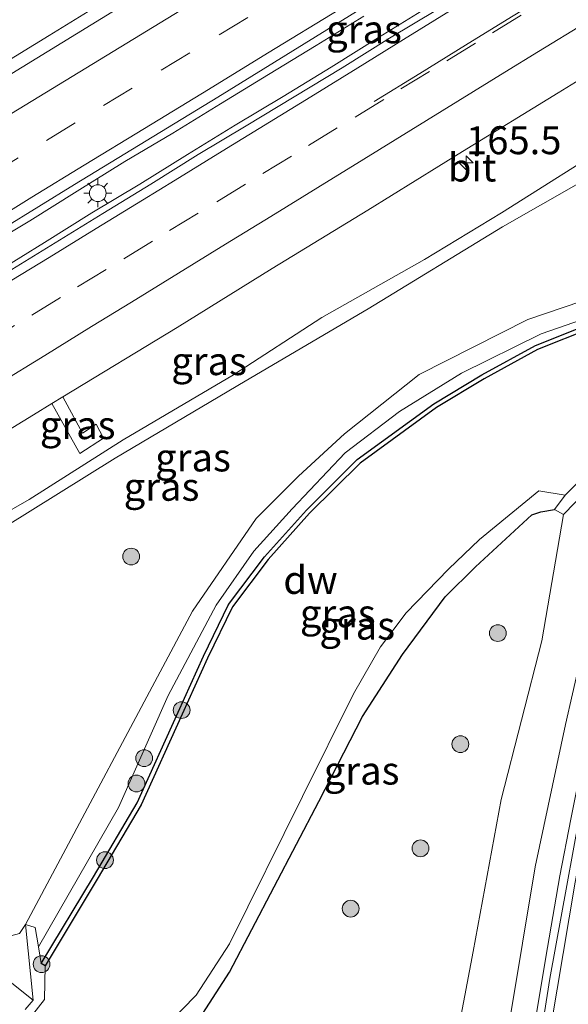
# Model space of a CAD drawing. Units: metres. Extents: x 200000 to 210001, y 568749 to 573012.
# Drawn here: x 205228 to 205277, y 568980 to 569068 of the extents above; entities that cross this region are included whole.
import ezdxf
from ezdxf.enums import TextEntityAlignment as Align

# ---------------------------------------------------------------- set-up
doc = ezdxf.new("R2010")
doc.units = ezdxf.units.M
doc.linetypes.add('VW-3-9_STREEP', pattern=[12, 3, -9])
doc.layers.get('0').update_dxf_attribs({"lineweight": 25})
for name, color, linetype, lineweight in [('B-ME-AM-KILOMETR-S-B1', 7, 'Continuous', 18), ('B-ME-BV-GELEIDECONSTRUCTIE-GELEIDERAIL-L-B1', 213, 'BV-GELEIDERAIL', 18), ('B-ME-GC-DAMWAND-GV-B6', 10, 'Continuous', 25), ('B-ME-GR-BOOM-S-B1', 93, 'Continuous', 18), ('B-ME-GW-INSTEEKWATERGANG-L-B1', 10, 'Continuous', 25), ('B-ME-GW-KRUINLIJN-L-B1', 93, 'Continuous', 18), ('B-ME-GW-TEENLIJN-L-B1', 93, 'Continuous', 18), ('B-ME-IE-GRASLAND-GV-B6', 93, 'Continuous', 18), ('B-ME-IE-MEUBILAIR_WEGMEUBILAIR-LICHTMAST-S-B1', 8, 'Continuous', 18), ('B-ME-KW-LANDHOOFD-GV-B6', 173, 'Continuous', 18), ('B-ME-MW-MUUR-GV-B6', 8, 'IE-TERREINAFSCHEIDING-KUNSTMATIG', 18), ('B-ME-OB-WATERLIJN-L-B1', 133, 'OB-WATERLIJN', 18), ('B-ME-OG-WATER-GV-B6', 153, 'Continuous', 18), ('B-ME-VH-VERH_SOORT-BITUMEN-GV-B6', 8, 'IE-TERREINAFSCHEIDING-NATUURLIJK-HOUTWAL', 18), ('B-ME-VW-MARKERING-39STREEP-015-L-B1', 255, 'VW-3-9_STREEP', 18), ('B-ME-VW-MARKERING-STREEP-015-L-B1', 7, 'Continuous', 18)]:
    doc.layers.add(name, color=color, linetype=linetype, lineweight=lineweight)
doc.styles.add('NLCS-ISO', font='NLCS-ISO.TTF')
doc.linetypes.add('BV-GELEIDERAIL', pattern='A,10,-3,[108,NLCS.SHX,S=1,R=0,X=0,Y=0],-3', length=16)
doc.linetypes.add('IE-TERREINAFSCHEIDING-KUNSTMATIG', pattern='A,4,[82,NLCS.SHX,S=0.75,R=90,X=0,Y=0],4,-2', length=10)
doc.linetypes.add('IE-TERREINAFSCHEIDING-NATUURLIJK-HOUTWAL', pattern='A,7,-1.5,[67,NLCS.SHX,S=0.75,R=45,X=0,Y=0],-1.5,7,-1.5,[70,NLCS.SHX,S=0.75,R=0,X=0,Y=0],-1.5', length=20)
doc.linetypes.add('OB-WATERLIJN', pattern='A,10,[32,NLCS.SHX,S=2,R=0,X=0,Y=0],-12', length=22)

# ---------------------------------------------------------------- blocks, each defined once
blk = doc.blocks.new('boom')
blk.add_hatch(color=256).paths.add_polyline_path([(-0.75, 0, 1), (0.75, 0, 1)])
blk.add_circle((0, 0), 0.75)
blk = doc.blocks.new('hecto')
for p, q in [((0, 0.625), (-0.625, 0)), ((0, -0.625), (0, 0.625)), ((-0.625, 0), (0.625, 0)), ((0.625, 0), (0, -0.625))]:
    blk.add_line(p, q)
blk = doc.blocks.new('lantaarnpaal')
for p, q in [((-0.884, 0.884), (-0.53, 0.53)), ((0, 0.75), (0, 1.25)), ((0.53, 0.53), (0.884, 0.884)), ((-0.75, 0), (-1.25, 0)), ((0.75, 0), (1.25, 0)), ((-0.53, -0.53), (-0.884, -0.884)), ((0, -0.75), (0, -1.25)), ((0.53, -0.53), (0.884, -0.884))]:
    blk.add_line(p, q)
blk.add_circle((0, 0), 0.75)

msp = doc.modelspace()

# ---------------------------------------------------------------- linework, layer by layer
at = {"layer": 'B-ME-BV-GELEIDECONSTRUCTIE-GELEIDERAIL-L-B1'}
for points in [[(205234.5261, 569068.8391, 4.4587), (205230.2707, 569066.2226, 4.4828), (205225.9555, 569063.5652, 4.4475), (205221.723, 569060.9446, 4.4754), (205217.4747, 569058.3521, 4.482), (205213.1982, 569055.766, 4.4734), (205208.9005, 569053.1501, 4.4688), (205204.6953, 569050.5392, 4.4482), (205200.414, 569047.9249, 4.4483), (205196.1191, 569045.3539, 4.408), (205191.8943, 569042.7003, 4.4253), (205187.5873, 569040.0739, 4.4134), (205183.3435, 569037.5182, 4.4081), (205179.0661, 569034.846, 4.4096), (205174.8032, 569032.1993, 4.4107), (205170.6099, 569029.6656, 4.3874), (205166.3044, 569027.0191, 4.0531), (205163.6305, 569025.4272, 3.7298)], [(205263.9296, 569068.6668, 4.6792), (205259.6777, 569066.0453, 4.6144), (205255.4461, 569063.3679, 4.6268), (205251.1681, 569060.7746, 4.6353), (205246.893, 569058.1831, 4.5923), (205242.6344, 569055.563, 4.5983), (205238.3813, 569052.9334, 4.5692), (205234.1016, 569050.352, 4.6123), (205229.8722, 569047.6983, 4.6256), (205225.6043, 569045.0874, 4.6582)], [(205160.2938, 569007.9148, 4.5955), (205164.5653, 569010.5144, 4.6226), (205168.839, 569013.1068, 4.6423), (205173.0793, 569015.7562, 4.6308), (205177.3472, 569018.3446, 4.6371), (205181.6242, 569020.9609, 4.6401), (205185.9078, 569023.5393, 4.6676), (205190.1551, 569026.1656, 4.6947), (205194.4009, 569028.8078, 4.6654), (205198.6571, 569031.4333, 4.6802), (205202.9232, 569034.0396, 4.6386), (205207.1874, 569036.6513, 4.6371), (205211.4621, 569039.2392, 4.6144), (205215.7168, 569041.8718, 4.68), (205219.9868, 569044.4794, 4.671), (205224.2623, 569047.0734, 4.6642), (205228.5431, 569049.6546, 4.6809), (205232.7812, 569052.2981, 4.6465), (205237.0259, 569054.9447, 4.6657), (205241.3264, 569057.4969, 4.6974), (205245.5902, 569060.1073, 4.7032), (205249.8585, 569062.7118, 4.6469), (205254.1264, 569065.316, 4.6569), (205258.3885, 569067.9346, 4.6561)], [(205286.616, 569031.77, 5.032), (205285.044, 569027.277, 5.048), (205283.523, 569022.922, 5.079), (205281.939, 569017.818, 5.102), (205280.909, 569013.998, 5.153), (205280.095, 569010.635, 5.177), (205279.009, 569006.592, 5.169), (205278.042, 569002.167, 5.247), (205276.869, 568996.172, 5.341), (205275.873, 568991.117, 5.415), (205274.77, 568984.697, 5.458), (205273.776, 568978.664, 5.544), (205272.793, 568972.239, 5.634), (205272.087, 568968.254, 5.658), (205271.208, 568962.787, 5.533), (205270.322, 568956.509, 5.427), (205268.96, 568948.335, 5.267), (205264.7616, 568921.8394, 6.4909), (205261.8459, 568904.4008, 6.7506), (205260.5594, 568895.3287, 7.064), (205254.7254, 568858.5021, 7.6465), (205248.8876, 568821.6604, 8.113)]]:
    msp.add_polyline3d(points, dxfattribs=at)
at = {"layer": 'B-ME-GC-DAMWAND-GV-B6'}
msp.add_polyline3d([(205278.666, 569040.062, 1.917), (205273.889, 569038.136, 1.917), (205269.125, 569035.536, 1.917), (205264.86, 569032.954, 1.917), (205258.052, 569027.999, 1.917), (205253.536, 569023.518, 1.917), (205249.828, 569019.371, 1.917), (205246.635, 569015.144, 1.917), (205244.426, 569010.561, 1.917), (205242.161, 569005.563, 1.917), (205238.483, 568997.45, 1.917), (205234.577, 568990.81, 1.917), (205229.917, 568983.077, 1.917), (205229.574, 568983.283, 2.139), (205234.233, 568991.015, 2.139), (205238.127, 568997.635, 2.139), (205241.797, 569005.728, 2.139), (205244.064, 569010.73, 2.139), (205246.292, 569015.353, 2.139), (205249.519, 569019.625, 2.139), (205253.246, 569023.794, 2.139), (205257.792, 569028.304, 2.139), (205264.638, 569033.287, 2.139), (205268.926, 569035.883, 2.139), (205273.718, 569038.498, 2.139), (205278.546, 569040.445, 2.139)], dxfattribs=at)
at = {"layer": 'B-ME-GW-INSTEEKWATERGANG-L-B1'}
msp.add_polyline3d([(205241.884, 568975.514, 2.598), (205246.367, 568982.51, 2.504), (205254.352, 568997.739, 2.647), (205258.252, 569005.338, 2.637), (205261.815, 569010.895, 2.666), (205265.625, 569016.043, 2.58), (205268.355, 569018.728, 2.532), (205273.362, 569023.374, 2.542), (205274.173, 569023.649, 2.523), (205275.39, 569023.856, 2.506)], dxfattribs=at)
at = {"layer": 'B-ME-GW-KRUINLIJN-L-B1'}
for points in [[(205228.837, 568980.002, 4.211), (205225.591, 568982.573, 4.016), (205215.175, 568988.268, 3.802), (205204.272, 568991.603, 3.682), (205193.03, 568993.859, 3.594), (205184.199, 568994.682, 3.588), (205178.977, 568994.701, 3.525), (205178.329, 568994.933, 3.519), (205178.165, 568995.154, 3.519), (205178.412, 568995.391, 3.519), (205180.577, 568995.996, 3.519), (205183.499, 568996.898, 3.506), (205186.517, 568998.669, 3.459), (205193.681, 569003.6, 3.469), (205201.594, 569008.379, 3.449), (205209.805, 569013.557, 3.494), (205220.281, 569020.034, 3.514), (205228.481, 569024.749, 3.469), (205236.888, 569030.076, 3.539), (205246.752, 569035.892, 3.444), (205254.614, 569041, 3.423), (205263.789, 569046.195, 3.338), (205270.667, 569050.361, 3.323), (205281.244, 569057.048, 3.464)], [(205282.81, 569044.377, 2.572), (205282.567, 569044.064, 2.524), (205273.005, 569040.816, 2.554), (205263.309, 569035.907, 2.583), (205256.641, 569030.602, 2.602), (205252.532, 569026.814, 2.564), (205248.753, 569023.055, 2.564), (205243.081, 569014.764, 2.697), (205228.152, 568986.766, 2.727)], [(205235.99, 568973.949, 4.262), (205239.281, 568971.445, 4.099), (205246.516, 568962.867, 4.177), (205251.196, 568955.537, 4.48), (205254.537, 568949.405, 4.571), (205259.235, 568938.4, 4.958), (205259.827, 568933.718, 5.055), (205260.244, 568927.849, 5.32), (205260.438, 568925.411, 5.346), (205260.892, 568924.582, 5.333), (205261.377, 568924.074, 5.372), (205262.445, 568924.075, 5.417), (205263.032, 568924.783, 5.456), (205263.519, 568927.727, 5.475), (205265.233, 568942.389, 5.333), (205267.318, 568953.567, 5.159), (205268.763, 568962.773, 4.952), (205270.271, 568971.455, 4.81), (205273.678, 568991.916, 4.642), (205276.368, 569004.644, 4.558), (205279.502, 569018.332, 4.325), (205283.376, 569030.795, 4.359)]]:
    msp.add_polyline3d(points, dxfattribs=at)
at = {"layer": 'B-ME-GW-TEENLIJN-L-B1'}
for points in [[(205277.97, 569053.21, 2.956), (205270.759, 569049.117, 2.891), (205258.773, 569041.785, 2.825), (205247.787, 569035.31, 2.943), (205236.162, 569028.422, 2.976), (205221.188, 569019.117, 3.009), (205207.728, 569011.113, 3.048), (205197.946, 569004.511, 3.1), (205191.569, 569000.526, 3.068), (205187.922, 568998.317, 2.989), (205183.925, 568996.166, 3.061), (205183.537, 568995.697, 3.054), (205183.858, 568995.413, 3.061), (205185.653, 568995.801, 3.054), (205190.066, 568996.282, 2.969), (205195.264, 568995.84, 2.891), (205202.331, 568994.577, 2.871), (205208.481, 568992.831, 2.871), (205215.746, 568990.28, 2.91), (205223.114, 568986.696, 2.884), (205225.563, 568985.988, 2.884), (205226.867, 568985.758, 2.891), (205227.625, 568985.942, 2.858), (205228.152, 568986.766, 2.727)], [(205229.329, 568984.764, 2.138), (205236.47, 568997.217, 2.089), (205240.911, 569007.21, 2.089), (205245.182, 569015.299, 2.089), (205248.545, 569020.131, 2.089), (205251.982, 569023.922, 2.089), (205256.709, 569028.906, 2.114), (205261.558, 569032.602, 2.064), (205267.107, 569036.025, 2.064), (205274.223, 569039.542, 2.064), (205280.722, 569041.819, 2.064), (205283.267, 569042.577, 2.039), (205283.575, 569042.956, 2.039), (205283.945, 569043.654, 2.039)], [(205276.192, 569023.416, 2.671), (205274.268, 569012.11, 2.84), (205270.638, 568997.94, 2.92), (205268.127, 568984.359, 2.912), (205265.24, 568969.097, 2.96), (205262.452, 568955.491, 2.952), (205261.413, 568948.976, 3.176), (205261.257, 568945.524, 3.392), (205261.7, 568940.091, 3.93), (205262.347, 568933.638, 4.541)]]:
    msp.add_polyline3d(points, dxfattribs=at)
at = {"layer": 'B-ME-IE-GRASLAND-GV-B6'}
for points in [[(205132.077, 568987.09, 3.886), (205130.3505, 568990.1947, 3.9012), (205143.0394, 568997.997, 3.89), (205155.83, 569005.8329, 3.9048), (205168.6198, 569013.6684, 3.945), (205181.4216, 569021.49, 3.9101), (205194.2054, 569029.3322, 3.9599), (205206.9732, 569037.2009, 3.9842), (205219.7692, 569045.0357, 3.9974), (205232.55, 569052.8821, 4.0199), (205245.3429, 569060.7141, 4.0326), (205258.1085, 569068.5928, 4.0627), (205270.9093, 569076.4124, 4.0598), (205283.6993, 569084.2501, 4.07), (205296.4813, 569092.0993, 4.07), (205309.267, 569099.9472, 4.0983), (205322.0627, 569107.7699, 4.1161), (205334.8181, 569115.6658, 4.1014), (205347.6227, 569123.4729, 4.1048)], [(205252.1389, 569078.2977, 3.75), (205226.5701, 569062.5903, 3.7433), (205201.0756, 569046.8667, 3.7349), (205183.9613, 569036.5044, 3.7164), (205171.2007, 569028.7067, 3.6999), (205162.6297, 569023.4471, 3.6745), (205154.0862, 569018.2097, 3.6775), (205148.2633, 569014.6401, 3.6427), (205147.5799, 569015.6313, 3.6376), (205151.7077, 569020.3128, 3.61), (205154.5123, 569023.9887, 3.6152), (205157.9872, 569028.9155, 3.59), (205160.9242, 569033.9486, 3.6077), (205164.216, 569040.8889, 3.65), (205166.5603, 569047.3086, 3.7022), (205169.0473, 569056.5551, 3.8199), (205169.7675, 569060.4278, 3.8644), (205170.312, 569064.4972, 3.9099), (205170.5164, 569069.6809, 3.9885)], [(205252.1389, 569078.2977, 3.75), (205226.5701, 569062.5903, 3.7433), (205201.0756, 569046.8667, 3.7349), (205183.9613, 569036.5044, 3.7164), (205171.2007, 569028.7067, 3.6999), (205162.6297, 569023.4471, 3.6745), (205154.0862, 569018.2097, 3.6775), (205148.2633, 569014.6401, 3.6427), (205147.5799, 569015.6313, 3.6376), (205151.7077, 569020.3128, 3.61), (205154.5123, 569023.9887, 3.6152), (205157.9872, 569028.9155, 3.59), (205160.9242, 569033.9486, 3.6077), (205164.216, 569040.8889, 3.65), (205166.5603, 569047.3086, 3.7022), (205169.0473, 569056.5551, 3.8199), (205169.7675, 569060.4278, 3.8644), (205170.312, 569064.4972, 3.9099), (205170.5164, 569069.6809, 3.9885)], [(205230.509, 569033.311, 3.707), (205233.017, 569028.861, 3.666), (205235.14, 569030.216, 3.606), (205234.49, 569031.462, 3.606), (205233.269, 569030.672, 3.613), (205231.501, 569033.917, 3.709), (205241.701, 569040.113, 3.689), (205250.198, 569045.386, 3.714), (205258.733, 569050.596, 3.709), (205267.199, 569055.838, 3.729), (205275.719, 569061.076, 3.754), (205284.232, 569066.321, 3.767), (205292.759, 569071.545, 3.774)], [(205264.959, 569068.533, 4.046), (205260.668, 569065.966, 4.036), (205256.427, 569063.318, 4.032), (205252.15, 569060.73, 4.007), (205247.866, 569058.15, 3.98), (205243.588, 569055.562, 3.978), (205239.345, 569052.917, 3.984), (205235.084, 569050.3, 3.978), (205230.822, 569047.686, 3.994), (205226.571, 569045.054, 3.989)], [(205281.244, 569057.048, 3.464), (205270.667, 569050.361, 3.323), (205263.789, 569046.195, 3.338), (205254.614, 569041, 3.423), (205246.752, 569035.892, 3.444), (205236.888, 569030.076, 3.539), (205228.481, 569024.749, 3.469), (205220.281, 569020.034, 3.514)], [(205220.281, 569020.034, 3.514), (205228.481, 569024.749, 3.469), (205236.888, 569030.076, 3.539), (205246.752, 569035.892, 3.444), (205254.614, 569041, 3.423), (205263.789, 569046.195, 3.338), (205270.667, 569050.361, 3.323), (205281.244, 569057.048, 3.464)], [(205221.188, 569019.117, 3.009), (205236.162, 569028.422, 2.976), (205247.787, 569035.31, 2.943), (205258.773, 569041.785, 2.825), (205270.759, 569049.117, 2.891), (205277.97, 569053.21, 2.956)], [(205277.97, 569053.21, 2.956), (205270.759, 569049.117, 2.891), (205258.773, 569041.785, 2.825), (205247.787, 569035.31, 2.943), (205236.162, 569028.422, 2.976), (205221.188, 569019.117, 3.009)], [(205282.567, 569044.064, 2.524), (205273.005, 569040.816, 2.554), (205263.309, 569035.907, 2.583), (205256.641, 569030.602, 2.602), (205252.532, 569026.814, 2.564), (205248.753, 569023.055, 2.564), (205243.081, 569014.764, 2.697), (205228.152, 568986.766, 2.727), (205227.625, 568985.942, 2.858)], [(205280.722, 569041.819, 2.064), (205274.223, 569039.542, 2.064), (205267.107, 569036.025, 2.064), (205261.558, 569032.602, 2.064), (205256.709, 569028.906, 2.114), (205251.982, 569023.922, 2.089), (205248.545, 569020.131, 2.089), (205245.182, 569015.299, 2.089), (205240.911, 569007.21, 2.089), (205236.47, 568997.217, 2.089), (205229.329, 568984.764, 2.138), (205229.044, 568986.489, 2.371), (205228.152, 568986.766, 2.727), (205243.081, 569014.764, 2.697), (205248.753, 569023.055, 2.564), (205252.532, 569026.814, 2.564), (205256.641, 569030.602, 2.602), (205263.309, 569035.907, 2.583), (205273.005, 569040.816, 2.554), (205282.567, 569044.064, 2.524)], [(205278.546, 569040.445, 2.139), (205273.718, 569038.498, 2.139), (205268.926, 569035.883, 2.139), (205264.638, 569033.287, 2.139), (205257.792, 569028.304, 2.139), (205253.246, 569023.794, 2.139), (205249.519, 569019.625, 2.139), (205246.292, 569015.353, 2.139), (205244.064, 569010.73, 2.139), (205241.797, 569005.728, 2.139), (205238.127, 568997.635, 2.139), (205234.233, 568991.015, 2.139), (205229.574, 568983.283, 2.139), (205229.329, 568984.764, 2.138), (205236.47, 568997.217, 2.089), (205240.911, 569007.21, 2.089), (205245.182, 569015.299, 2.089), (205248.545, 569020.131, 2.089), (205251.982, 569023.922, 2.089), (205256.709, 569028.906, 2.114), (205261.558, 569032.602, 2.064), (205267.107, 569036.025, 2.064), (205274.223, 569039.542, 2.064), (205280.722, 569041.819, 2.064)], [(205162.5511, 568992.0453, 3.6512), (205165.7539, 568994.0117, 3.6761), (205168.9569, 568995.9781, 3.6978), (205172.1599, 568997.9445, 3.6889), (205174.2185, 568999.2083, 3.6918), (205177.716, 569000.985, 3.616), (205181.982, 569003.593, 3.621), (205186.243, 569006.209, 3.631), (205190.511, 569008.814, 3.639), (205194.765, 569011.442, 3.657), (205199.039, 569014.038, 3.654), (205203.302, 569016.649, 3.668), (205207.566, 569019.261, 3.676), (205211.82, 569021.889, 3.686), (205216.101, 569024.472, 3.685), (205220.366, 569027.082, 3.686), (205224.621, 569029.709, 3.7), (205228.885, 569032.319, 3.705), (205230.509, 569033.311, 3.707)], [(205230.509, 569033.311, 3.707), (205231.501, 569033.917, 3.709), (205233.269, 569030.672, 3.613), (205234.49, 569031.462, 3.606), (205235.14, 569030.216, 3.606), (205233.017, 569028.861, 3.666), (205230.509, 569033.311, 3.707)], [(205263.519, 568927.727, 5.475), (205265.233, 568942.389, 5.333), (205267.318, 568953.567, 5.159), (205268.763, 568962.773, 4.952), (205270.271, 568971.455, 4.81), (205273.678, 568991.916, 4.642), (205276.368, 569004.644, 4.558), (205279.502, 569018.332, 4.325), (205283.376, 569030.795, 4.359), (205284.7601, 569031.2851, 4.5556), (205285.4556, 569031.4221, 4.5581), (205285.5641, 569031.4435, 4.4047), (205285.6118, 569031.5518, 4.4038), (205286.9763, 569031.7998, 4.2674), (205283.5522, 569021.0713, 4.3294), (205280.8743, 569011.3994, 4.39), (205278.5887, 569001.6505, 4.4879), (205274.9824, 568981.9255, 4.7106), (205270.3507, 568952.2918, 5.1439), (205267.2614, 568932.5319, 5.4976)], [(205276.192, 569023.416, 2.671), (205283.376, 569030.795, 4.359), (205279.502, 569018.332, 4.325), (205276.368, 569004.644, 4.558), (205273.678, 568991.916, 4.642), (205270.271, 568971.455, 4.81), (205268.763, 568962.773, 4.952), (205267.318, 568953.567, 5.159), (205265.233, 568942.389, 5.333), (205263.519, 568927.727, 5.475)], [(205241.884, 568975.514, 2.598), (205239.991, 568975.612, 1.917), (205240.869, 568977.863, 1.917), (205243.393, 568980.429, 1.917), (205246.387, 568985.028, 1.917), (205252.885, 568998.186, 1.917), (205257.445, 569007.376, 1.917), (205259.85, 569011.564, 1.917), (205262.154, 569014.598, 1.917), (205265.942, 569018.524, 1.917), (205268.699, 569021.161, 1.917), (205274.014, 569025.513, 1.917), (205276.365, 569025.133, 1.917), (205275.39, 569023.856, 2.506), (205274.173, 569023.649, 2.523), (205273.362, 569023.374, 2.542), (205268.355, 569018.728, 2.532), (205265.625, 569016.043, 2.58), (205261.815, 569010.895, 2.666), (205258.252, 569005.338, 2.637), (205254.352, 568997.739, 2.647), (205246.367, 568982.51, 2.504), (205241.884, 568975.514, 2.598)], [(205241.884, 568975.514, 2.598), (205246.367, 568982.51, 2.504), (205254.352, 568997.739, 2.647), (205258.252, 569005.338, 2.637), (205261.815, 569010.895, 2.666), (205265.625, 569016.043, 2.58), (205268.355, 569018.728, 2.532), (205273.362, 569023.374, 2.542), (205274.173, 569023.649, 2.523), (205275.39, 569023.856, 2.506), (205276.192, 569023.416, 2.671), (205274.268, 569012.11, 2.84), (205270.638, 568997.94, 2.92), (205268.127, 568984.359, 2.912), (205265.24, 568969.097, 2.96), (205262.452, 568955.491, 2.952), (205261.413, 568948.976, 3.176), (205261.257, 568945.524, 3.392), (205261.7, 568940.091, 3.93), (205262.347, 568933.638, 4.541)], [(205262.347, 568933.638, 4.541), (205261.7, 568940.091, 3.93), (205261.257, 568945.524, 3.392), (205261.413, 568948.976, 3.176), (205262.452, 568955.491, 2.952), (205265.24, 568969.097, 2.96), (205268.127, 568984.359, 2.912), (205270.638, 568997.94, 2.92), (205274.268, 569012.11, 2.84), (205276.192, 569023.416, 2.671)], [(205227.625, 568985.942, 2.858), (205228.152, 568986.766, 2.727), (205228.837, 568980.002, 4.211), (205225.591, 568982.573, 4.016)], [(205225.591, 568982.573, 4.016), (205228.837, 568980.002, 4.211), (205228.1248, 568979.1495, 4.17)]]:
    msp.add_polyline3d(points, dxfattribs=at)
at = {"layer": 'B-ME-KW-LANDHOOFD-GV-B6'}
msp.add_polyline3d([(205228.1248, 568979.1495, 4.17), (205228.837, 568980.002, 4.211), (205228.152, 568986.766, 2.727), (205229.044, 568986.489, 2.371), (205229.329, 568984.764, 2.138), (205229.574, 568983.283, 2.139), (205229.917, 568983.077, 1.917), (205229.85, 568980.059, 1.917), (205220.678, 568968.33, 1.917)], dxfattribs=at)
at = {"layer": 'B-ME-MW-MUUR-GV-B6'}
msp.add_polyline3d([(205283.376, 569030.795, 4.359), (205276.192, 569023.416, 2.671), (205275.39, 569023.856, 2.506), (205276.365, 569025.133, 1.917), (205283.16, 569032.04, 1.917)], dxfattribs=at)
at = {"layer": 'B-ME-OB-WATERLIJN-L-B1'}
for points in [[(205229.917, 568983.077, 1.917), (205234.577, 568990.81, 1.917), (205238.483, 568997.45, 1.917), (205242.161, 569005.563, 1.917), (205244.426, 569010.561, 1.917), (205246.635, 569015.144, 1.917), (205249.828, 569019.371, 1.917), (205253.536, 569023.518, 1.917), (205258.052, 569027.999, 1.917), (205264.86, 569032.954, 1.917), (205269.125, 569035.536, 1.917), (205273.889, 569038.136, 1.917), (205278.666, 569040.062, 1.917), (205286.374, 569041.817, 1.917)], [(205240.869, 568977.863, 1.917), (205243.393, 568980.429, 1.917), (205246.387, 568985.028, 1.917), (205252.885, 568998.186, 1.917), (205257.445, 569007.376, 1.917), (205259.85, 569011.564, 1.917), (205262.154, 569014.598, 1.917), (205265.942, 569018.524, 1.917), (205268.699, 569021.161, 1.917), (205274.014, 569025.513, 1.917), (205276.365, 569025.133, 1.917), (205283.16, 569032.04, 1.917)], [(205229.917, 568983.077, 1.917), (205229.85, 568980.059, 1.917), (205220.678, 568968.33, 1.917), (205218.26, 568968.106, 1.917)]]:
    msp.add_polyline3d(points, dxfattribs=at)
at = {"layer": 'B-ME-OG-WATER-GV-B6'}
for points in [[(205220.678, 568968.33, 1.917), (205229.85, 568980.059, 1.917), (205229.917, 568983.077, 1.917), (205234.577, 568990.81, 1.917), (205238.483, 568997.45, 1.917), (205242.161, 569005.563, 1.917), (205244.426, 569010.561, 1.917), (205246.635, 569015.144, 1.917), (205249.828, 569019.371, 1.917), (205253.536, 569023.518, 1.917), (205258.052, 569027.999, 1.917), (205264.86, 569032.954, 1.917), (205269.125, 569035.536, 1.917), (205273.889, 569038.136, 1.917), (205278.666, 569040.062, 1.917)], [(205283.16, 569032.04, 1.917), (205276.365, 569025.133, 1.917), (205274.014, 569025.513, 1.917), (205268.699, 569021.161, 1.917), (205265.942, 569018.524, 1.917), (205262.154, 569014.598, 1.917), (205259.85, 569011.564, 1.917), (205257.445, 569007.376, 1.917), (205252.885, 568998.186, 1.917), (205246.387, 568985.028, 1.917), (205243.393, 568980.429, 1.917), (205240.869, 568977.863, 1.917)]]:
    msp.add_polyline3d(points, dxfattribs=at)
at = {"layer": 'B-ME-VH-VERH_SOORT-BITUMEN-GV-B6'}
for points in [[(205170.5164, 569069.6809, 3.9885), (205170.312, 569064.4972, 3.9099), (205169.7675, 569060.4278, 3.8644), (205169.0473, 569056.5551, 3.8199), (205166.5603, 569047.3086, 3.7022), (205164.216, 569040.8889, 3.65), (205160.9242, 569033.9486, 3.6077), (205157.9872, 569028.9155, 3.59), (205154.5123, 569023.9887, 3.6152), (205151.7077, 569020.3128, 3.61), (205147.5799, 569015.6313, 3.6376), (205148.2633, 569014.6401, 3.6427), (205154.0862, 569018.2097, 3.6775), (205162.6297, 569023.4471, 3.6745), (205171.2007, 569028.7067, 3.6999), (205183.9613, 569036.5044, 3.7164), (205201.0756, 569046.8667, 3.7349), (205226.5701, 569062.5903, 3.7433), (205252.1389, 569078.2977, 3.75)], [(205258.1085, 569068.5928, 4.0627), (205245.3429, 569060.7141, 4.0326), (205232.55, 569052.8821, 4.0199), (205219.7692, 569045.0357, 3.9974), (205206.9732, 569037.2009, 3.9842), (205194.2054, 569029.3322, 3.9599), (205181.4216, 569021.49, 3.9101), (205168.6198, 569013.6684, 3.945), (205155.83, 569005.8329, 3.9048)], [(205226.571, 569045.054, 3.989), (205230.822, 569047.686, 3.994), (205235.084, 569050.3, 3.978), (205239.345, 569052.917, 3.984), (205243.588, 569055.562, 3.978), (205247.866, 569058.15, 3.98), (205252.15, 569060.73, 4.007), (205256.427, 569063.318, 4.032), (205260.668, 569065.966, 4.036), (205264.959, 569068.533, 4.046)], [(205284.232, 569066.321, 3.767), (205275.719, 569061.076, 3.754), (205267.199, 569055.838, 3.729), (205258.733, 569050.596, 3.709), (205250.198, 569045.386, 3.714), (205241.701, 569040.113, 3.689), (205231.501, 569033.917, 3.709), (205230.509, 569033.311, 3.707), (205228.885, 569032.319, 3.705), (205224.621, 569029.709, 3.7)], [(205267.2614, 568932.5319, 5.4976), (205270.3507, 568952.2918, 5.1439), (205274.9824, 568981.9255, 4.7106), (205278.5887, 569001.6505, 4.4879), (205280.8743, 569011.3994, 4.39), (205283.5522, 569021.0713, 4.3294), (205286.9763, 569031.7998, 4.2674)]]:
    msp.add_polyline3d(points, dxfattribs=at)
at = {"layer": 'B-ME-VW-MARKERING-39STREEP-015-L-B1'}
for points in [[(205158.6097, 569013.0613, 3.8784), (205163.6786, 569016.1705, 3.8727), (205168.8625, 569019.3454, 3.8813), (205174.0465, 569022.5204, 3.8898), (205179.0441, 569025.5802, 3.8997), (205184.0418, 569028.64, 3.9096), (205189.3408, 569031.8698, 3.9222), (205194.6398, 569035.0996, 3.9348), (205199.5334, 569038.11, 3.942), (205204.4269, 569041.1205, 3.9491), (205209.9451, 569044.5093, 3.9512), (205215.4633, 569047.8981, 3.9534), (205220.2089, 569050.8044, 3.9462), (205224.9545, 569053.7106, 3.939), (205230.0398, 569056.8308, 3.9514), (205235.1251, 569059.9509, 3.9637), (205240.2871, 569063.1039, 3.9707), (205245.4492, 569066.2569, 3.9776), (205250.4359, 569069.3167, 3.9731)], [(205224.633, 569038.719, 3.931), (205228.726, 569041.227, 3.927), (205232.819, 569043.735, 3.929), (205236.944, 569046.262, 3.931), (205241.037, 569048.77, 3.928), (205245.264, 569051.36, 3.925), (205249.357, 569053.868, 3.935), (205253.45, 569056.376, 3.941), (205257.596, 569058.92, 3.945), (205261.686, 569061.431, 3.95), (205265.777, 569063.943, 3.957), (205269.867, 569066.455, 3.957), (205273.958, 569068.966, 3.965)]]:
    msp.add_polyline3d(points, dxfattribs=at)
at = {"layer": 'B-ME-VW-MARKERING-STREEP-015-L-B1'}
for points in [[(205126.2429, 568997.5297, 3.7849), (205131.9786, 569001.0396, 3.7772), (205144.2099, 569008.5602, 3.7913), (205155.7371, 569015.622, 3.7909), (205168.918, 569023.6751, 3.81), (205183.1142, 569032.3672, 3.8306), (205196.9828, 569040.8709, 3.8516), (205210.5485, 569049.2107, 3.87), (205226.906, 569059.23, 3.883), (205242.6249, 569068.8397, 3.894), (205255.3883, 569076.6552, 3.9141), (205270.4523, 569085.9044, 3.9102), (205284.0671, 569094.236, 3.8981), (205298.1487, 569102.8872, 3.9407), (205312.6313, 569111.7513, 3.9328), (205327.1304, 569120.681, 3.9424), (205342.3826, 569130.004, 3.9491), (205358.1424, 569139.671, 3.9522), (205373.4847, 569149.1004, 3.954)], [(205259.295, 569060.308, 3.95), (205263.38, 569062.829, 3.96), (205267.465, 569065.35, 3.966), (205271.549, 569067.871, 3.972), (205275.8, 569070.483, 3.973), (205280.062, 569073.097, 3.979), (205284.169, 569075.612, 3.982), (205288.267, 569078.11, 3.983), (205292.537, 569080.713, 3.991), (205296.806, 569083.315, 3.993), (205300.975, 569085.865, 3.995), (205305.081, 569088.382, 3.994), (205309.296, 569090.967, 3.999), (205313.512, 569093.552, 3.999), (205317.682, 569096.109, 4.002), (205321.935, 569098.717, 4.002), (205326.151, 569101.302, 4.003), (205330.35, 569103.876, 4.004), (205334.588, 569106.475, 4.008), (205337.416, 569108.209, 4.01)], [(205129.8316, 568991.1214, 3.9627), (205134.1724, 568993.8106, 3.96), (205140.6861, 568997.7866, 3.954), (205146.6766, 569001.4288, 3.954), (205152.8339, 569005.2683, 3.9722), (205159.0367, 569009.0168, 3.96), (205165.884, 569013.2357, 3.9795), (205172.4963, 569017.2876, 3.9838), (205178.0622, 569020.6491, 3.9917), (205185.3493, 569025.1563, 4.0058), (205191.9692, 569029.2007, 4.0104), (205198.3464, 569033.1085, 4.0107), (205205.2923, 569037.3653, 4.0293), (205212.7387, 569041.9029, 4.0386), (205218.5548, 569045.4844, 4.0643), (205224.0903, 569048.8763, 4.0406), (205228.7462, 569051.7483, 4.0469), (205233.4021, 569054.6203, 4.0531), (205238.7936, 569057.9135, 4.0594), (205244.5187, 569061.3888, 4.0689), (205249.7888, 569064.6212, 4.0595), (205256.2191, 569068.567, 4.0775)], [(205226.112, 569043.825, 4.021), (205230.285, 569046.366, 4.017), (205234.482, 569048.955, 4.02), (205238.625, 569051.5, 4.019), (205241.525, 569053.277, 4.018), (205245.725, 569055.862, 4.024), (205249.951, 569058.455, 4.027), (205253.638, 569060.728, 4.035), (205257.834, 569063.319, 4.039), (205261.919, 569065.857, 4.045), (205266.1, 569068.446, 4.052)], [(205225.776, 569035.095, 3.844), (205229.891, 569037.625, 3.843), (205234.074, 569040.211, 3.842), (205237.641, 569042.375, 3.841), (205241.838, 569044.964, 3.842), (205246.035, 569047.553, 3.844), (205250.066, 569050.031, 3.846), (205254.26, 569052.625, 3.852), (205258.372, 569055.17, 3.855), (205262.567, 569057.762, 3.864), (205266.757, 569060.339, 3.868), (205270.964, 569062.937, 3.873), (205273.963, 569064.777, 3.877), (205278.175, 569067.342, 3.882)], [(205245.3578, 568784.6141, 7.664), (205251.533, 568825.061, 7.379), (205255.3115, 568849.4595, 7.0365), (205259.09, 568873.858, 6.694), (205262.277, 568894.75, 6.2445), (205266.636, 568923.03, 5.754), (205269.2425, 568940.0405, 5.4525), (205271.849, 568957.051, 5.151), (205275.1093, 568977.7877, 4.801), (205277.2398, 568990.531, 4.671), (205278.77, 568998.3802, 4.556), (205281.656, 569010.9594, 4.407), (205283.6418, 569018.3052, 4.335), (205285.7419, 569025.0785, 4.28), (205288.2817, 569032.0416, 4.2225)]]:
    msp.add_polyline3d(points, dxfattribs=at)

# ---------------------------------------------------------------- block references
at = {"layer": 'B-ME-AM-KILOMETR-S-B1', "rotation": 90}
msp.add_blockref('hecto', (205267.504, 569054.821, 3.789), dxfattribs=at)
at = {"layer": 'B-ME-GR-BOOM-S-B1'}
for p, rotation in [((205237.5967, 569019.6407, 3.1383), 90), ((205270.3429, 569012.802, 2.9692), 90), ((205242.107, 569005.919, 2.527), 9), ((205266.997, 569002.8719, 3.0509), 90), ((205238.763, 569001.627, 2.208), 9), ((205238.083, 568999.359, 2.184), 9), ((205263.432, 568993.563, 2.929), 9), ((205235.265, 568992.509, 2.148), 9), ((205257.2, 568988.174, 2.9639), 90), ((205229.602, 568983.215, 3.158), 9)]:
    msp.add_blockref('boom', p, dxfattribs=dict(at, rotation=rotation))
at = {"layer": 'B-ME-IE-MEUBILAIR_WEGMEUBILAIR-LICHTMAST-S-B1', "rotation": 90}
msp.add_blockref('lantaarnpaal', (205234.619, 569052.121, 4.02), dxfattribs=at)

# ---------------------------------------------------------------- texts
at = {"layer": 'B-ME-AM-KILOMETR-S-B1', "ltscale": 0.2, "style": 'NLCS-ISO'}
msp.add_text('165.5', height=2.5, dxfattribs=at).set_placement((205267.504, 569054.821, 3.789), align=Align.BOTTOM_LEFT)
at = {"layer": 'B-ME-GC-DAMWAND-GV-B6', "ltscale": 0.2, "style": 'NLCS-ISO'}
msp.add_text('dw', height=2.5, dxfattribs=at).set_placement((205253.6131, 569017.5559), align=Align.MIDDLE_CENTER)
at = {"layer": 'B-ME-IE-GRASLAND-GV-B6', "ltscale": 0.2, "style": 'NLCS-ISO'}
for p in [(205258.3952, 569066.7647), (205244.5585, 569037.1078), (205232.8245, 569031.389), (205243.123, 569028.501), (205240.313, 569025.8795), (205256.0485, 569014.5705), (205257.782, 569013.4685), (205258.178, 569000.5135)]:
    msp.add_text('gras', height=2.5, dxfattribs=at).set_placement(p, align=Align.MIDDLE_CENTER)
at = {"layer": 'B-ME-VH-VERH_SOORT-BITUMEN-GV-B6', "ltscale": 0.2, "style": 'NLCS-ISO'}
msp.add_text('bit', height=2.5, dxfattribs=at).set_placement((205268.0441, 569054.4144), align=Align.MIDDLE_CENTER)

doc.saveas('drawing.dxf')
